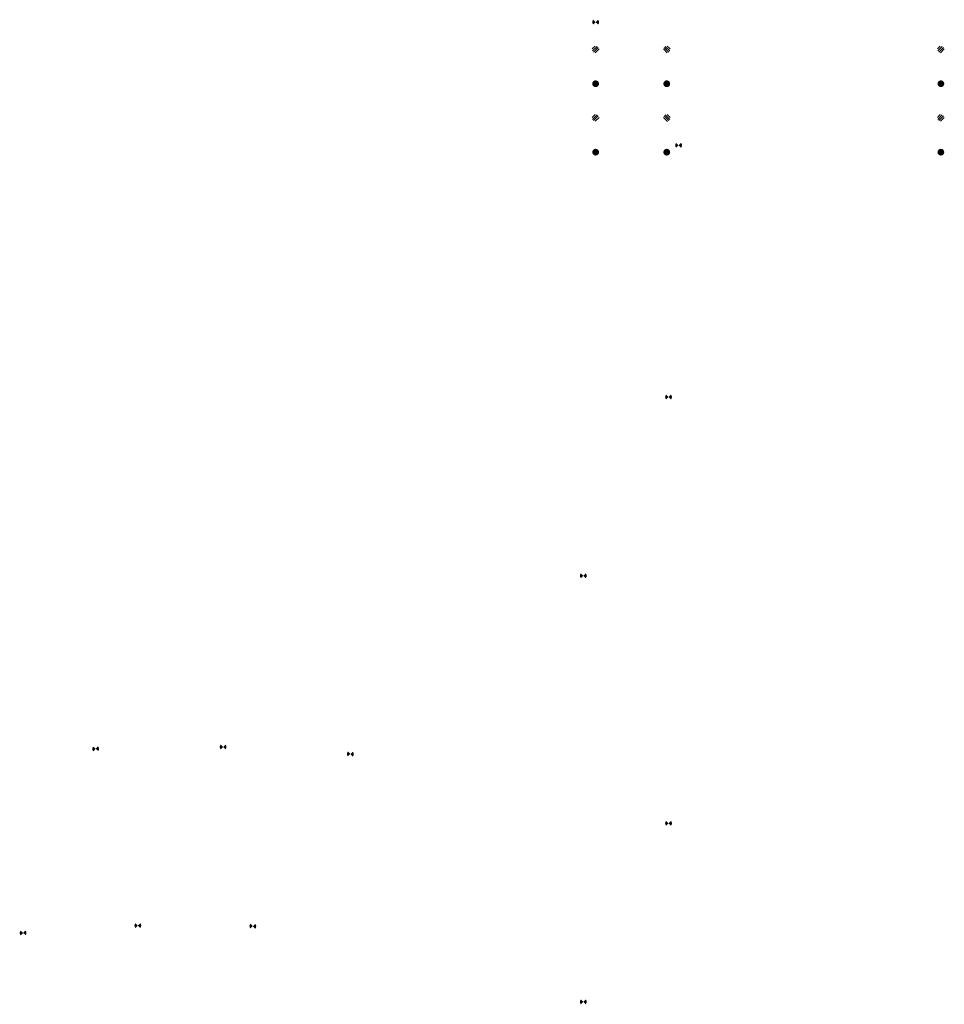
# Model space of a CAD drawing. Extents: x 3082 to 9809, y -15538 to 86.
# Drawn here: x 7494 to 7639, y -15538 to -15383 of the extents above; entities that cross this region are included whole.
import ezdxf

# ---------------------------------------------------------------- set-up
doc = ezdxf.new("R2010")
doc.units = 0
doc.header["$MEASUREMENT"] = 0
doc.layers.add('4xxマグワイヤ', color=7, linetype='CONTINUOUS', lineweight=30)

msp = doc.modelspace()

# ---------------------------------------------------------------- hatches: boundary and pattern name
at = {"layer": '4xxマグワイヤ'}
h = msp.add_hatch(color=256, dxfattribs=at)
h.paths.add_polyline_path([(7584.68, -15383.71), (7584.3, -15383.33, 0.198912), (7584.15, -15383.71, 0.198912), (7584.3, -15384.09)])
h.paths.add_polyline_path([(7585.06, -15384.09, 0.198912), (7585.22, -15383.71, 0.198912), (7585.06, -15383.33), (7584.68, -15383.71)])
at = {"layer": '4xxマグワイヤ', "lineweight": 13}
h = msp.add_hatch(dxfattribs=at)
h.set_pattern_fill('ANSI31', color=256, scale=2, style=0)
h.set_pattern_definition([(45, (5115.27186, -15907.6746), (-0.176776695, 0.176776695), [])])
h.paths.add_polyline_path([(7584.15, -15388.02, 1), (7585.22, -15388.02, 1)])
h = msp.add_hatch(dxfattribs=at)
h.set_pattern_fill('ANSI31', color=256, scale=2, angle=180.0082, style=0)
h.set_pattern_definition([(135.008169, (10065.34323, -15907.3217), (0.176751488, 0.176801899), [])])
h.paths.add_polyline_path([(7595.32, -15388.02, 1), (7596.4, -15388.02, 1)])
h = msp.add_hatch(dxfattribs=at)
h.set_pattern_fill('ANSI31', color=256, scale=2, style=0)
h.set_pattern_definition([(45, (5169.5218, -15907.6746), (-0.176776695, 0.176776695), [])])
h.paths.add_polyline_path([(7638.4, -15388.02, 1), (7639.47, -15388.02, 1)])
for points in [[(7584.15, -15393.4, 1), (7585.22, -15393.4, 1)], [(7595.32, -15393.4, 1), (7596.4, -15393.4, 1)], [(7638.4, -15393.4, 1), (7639.47, -15393.4, 1)], [(7585.22, -15404.16, 1), (7584.15, -15404.16, 1)], [(7595.32, -15404.16, -1), (7596.4, -15404.16, -1)], [(7639.47, -15404.16, 1), (7638.4, -15404.16, 1)]]:
    msp.add_hatch(color=256, dxfattribs=at).paths.add_polyline_path(points)
h = msp.add_hatch(dxfattribs=at)
h.set_pattern_fill('ANSI31', color=256, scale=2, style=0)
h.set_pattern_definition([(45, (5115.27186, -15918.4346), (-0.176776695, 0.176776695), [])])
h.paths.add_polyline_path([(7585.22, -15398.78, 1), (7584.15, -15398.78, 1)])
h = msp.add_hatch(dxfattribs=at)
h.set_pattern_fill('ANSI31', color=256, scale=2, angle=180.0082, style=0)
h.set_pattern_definition([(135.008169, (10065.34477, -15918.0817), (0.176751488, 0.176801899), [])])
h.paths.add_polyline_path([(7595.32, -15398.78, -1), (7596.4, -15398.78, -1)])
h = msp.add_hatch(dxfattribs=at)
h.set_pattern_fill('ANSI31', color=256, scale=2, style=0)
h.set_pattern_definition([(45, (5169.5218, -15918.4346), (-0.176776695, 0.176776695), [])])
h.paths.add_polyline_path([(7639.47, -15398.78, 1), (7638.4, -15398.78, 1)])
at = {"layer": '4xxマグワイヤ'}
h = msp.add_hatch(color=256, dxfattribs=at)
h.paths.add_polyline_path([(7597.72, -15403.08), (7597.34, -15402.7, 0.198912), (7597.19, -15403.08, 0.198912), (7597.34, -15403.46)])
h.paths.add_polyline_path([(7598.1, -15403.46, 0.198912), (7598.26, -15403.08, 0.198912), (7598.1, -15402.7), (7597.72, -15403.08)])
h = msp.add_hatch(color=256, dxfattribs=at)
h.paths.add_polyline_path([(7596.14, -15442.66), (7595.76, -15442.28, 0.198912), (7595.6, -15442.66, 0.198912), (7595.76, -15443.04)])
h.paths.add_polyline_path([(7596.52, -15443.04, 0.198912), (7596.68, -15442.66, 0.198912), (7596.52, -15442.28), (7596.14, -15442.66)])
h = msp.add_hatch(color=256, dxfattribs=at)
h.paths.add_polyline_path([(7582.75, -15470.74), (7582.36, -15470.36, 0.198912), (7582.21, -15470.74, 0.198912), (7582.36, -15471.12)])
h.paths.add_polyline_path([(7583.13, -15471.12, 0.198912), (7583.28, -15470.74, 0.198912), (7583.13, -15470.36), (7582.75, -15470.74)])
h = msp.add_hatch(color=256, dxfattribs=at)
h.paths.add_polyline_path([(7506.12, -15497.95), (7505.71, -15497.6, 0.198912), (7505.58, -15497.99, 0.198912), (7505.77, -15498.36)])
h.paths.add_polyline_path([(7506.53, -15498.31, 0.198912), (7506.66, -15497.91, 0.198912), (7506.47, -15497.55), (7506.12, -15497.95)])
h = msp.add_hatch(color=256, dxfattribs=at)
h.paths.add_polyline_path([(7526.14, -15497.66), (7525.76, -15497.28, 0.198912), (7525.6, -15497.66, 0.198912), (7525.76, -15498.04)])
h.paths.add_polyline_path([(7526.52, -15498.04, 0.198912), (7526.68, -15497.66, 0.198912), (7526.52, -15497.28), (7526.14, -15497.66)])
h = msp.add_hatch(color=256, dxfattribs=at)
h.paths.add_polyline_path([(7546.13, -15498.77), (7545.78, -15498.36, 0.198912), (7545.6, -15498.73, 0.198912), (7545.73, -15499.12)])
h.paths.add_polyline_path([(7546.49, -15499.18, 0.198912), (7546.67, -15498.81, 0.198912), (7546.54, -15498.42), (7546.13, -15498.77)])
h = msp.add_hatch(color=256, dxfattribs=at)
h.paths.add_polyline_path([(7596.14, -15509.66), (7595.76, -15509.28, 0.198912), (7595.6, -15509.66, 0.198912), (7595.76, -15510.04)])
h.paths.add_polyline_path([(7596.52, -15510.04, 0.198912), (7596.68, -15509.66, 0.198912), (7596.52, -15509.28), (7596.14, -15509.66)])
h = msp.add_hatch(color=256, dxfattribs=at)
h.paths.add_polyline_path([(7494.72, -15526.89), (7494.31, -15526.54, 0.198912), (7494.18, -15526.93, 0.198912), (7494.36, -15527.3)])
h.paths.add_polyline_path([(7495.12, -15527.25, 0.198912), (7495.25, -15526.85, 0.198912), (7495.07, -15526.49), (7494.72, -15526.89)])
h = msp.add_hatch(color=256, dxfattribs=at)
h.paths.add_polyline_path([(7512.75, -15525.74), (7512.37, -15525.36, 0.198912), (7512.21, -15525.74, 0.198912), (7512.37, -15526.12)])
h.paths.add_polyline_path([(7513.13, -15526.12, 0.198912), (7513.28, -15525.74, 0.198912), (7513.13, -15525.36), (7512.75, -15525.74)])
h = msp.add_hatch(color=256, dxfattribs=at)
h.paths.add_polyline_path([(7530.81, -15525.84), (7530.46, -15525.44, 0.198912), (7530.28, -15525.8, 0.198912), (7530.41, -15526.2)])
h.paths.add_polyline_path([(7531.17, -15526.25, 0.198912), (7531.35, -15525.88, 0.198912), (7531.22, -15525.49), (7530.81, -15525.84)])
h = msp.add_hatch(color=256, dxfattribs=at)
h.paths.add_polyline_path([(7582.75, -15537.74), (7582.36, -15537.36, 0.198912), (7582.21, -15537.74, 0.198912), (7582.36, -15538.12)])
h.paths.add_polyline_path([(7583.13, -15538.12, 0.198912), (7583.28, -15537.74, 0.198912), (7583.13, -15537.36), (7582.75, -15537.74)])

doc.saveas('drawing.dxf')
